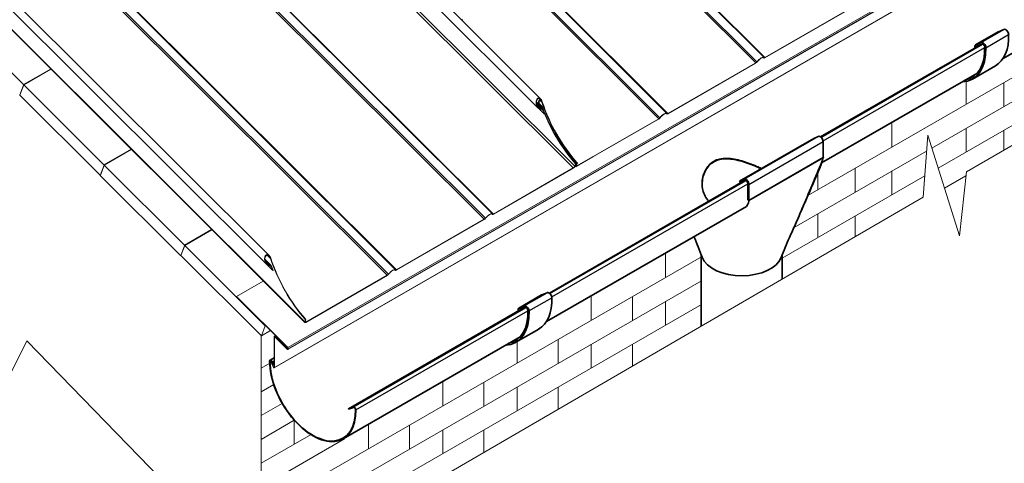
# Model space of a CAD drawing. Units: millimetres. Extents: x 29238 to 35538, y 34638 to 39093.
# Drawn here: x 29932 to 31151, y 35262 to 35811 of the extents above; entities that cross this region are included whole.
import ezdxf

# ---------------------------------------------------------------- set-up
doc = ezdxf.new("R2010")
doc.units = ezdxf.units.MM
doc.layers.add('Visible', color=7, linetype='Continuous', lineweight=35, true_color=0x22346e)
doc.layers.add('Visible Narrow', color=7, linetype='Continuous', lineweight=25, true_color=0x22346e)
doc.layers.add('ВИД', color=253, linetype='Continuous', lineweight=15)

msp = doc.modelspace()

# ---------------------------------------------------------------- linework, layer by layer
at = {"layer": 'Visible', "extrusion": (-0.707107, -0.407196, 0.578093)}
for p, q in [((31611.9, 36029.8), (31149.6, 35763.6)), ((31143.7, 35796.6), (31150.5, 35799.4)), ((31115.3, 35780.2), (31143.5, 35796.5)), ((31122.2, 35780.9), (30923.3, 35666.4)), ((31114.6, 35778.9), (31114.6, 35776.8)), ((31114.8, 35776.7), (31114.6, 35776.8)), ((31122.2, 35783.1), (31115.4, 35780.3)), ((31116, 35778), (31116, 35777.4)), ((31123.1, 35781.3), (31116.3, 35778.5)), ((31111.7, 35738), (31139.9, 35754.3)), ((31117, 35744.8), (30924.6, 35634.1)), ((30822.9, 35611.7), (30914.9, 35664.6)), ((30914.9, 35664.6), (30920.6, 35667)), ((30926.5, 35660.6), (30926.5, 35640.8)), ((30834.5, 35587.8), (30926.8, 35641)), ((30926.5, 35640.8), (30834.6, 35587.8)), ((30927.1, 35641.1), (30926.5, 35640.8)), ((30830.2, 35612.8), (30587.5, 35473)), ((30828.7, 35614.1), (30822.9, 35611.7)), ((30822.9, 35611.7), (30823.7, 35610.3)), ((30823.7, 35610.3), (30829.4, 35612.7)), ((30833.5, 35608.2), (30833.5, 35588.5)), ((30834.6, 35587.8), (30834.6, 35607.6)), ((30831.5, 35580.4), (30583.9, 35437.8)), ((30833.5, 35588.5), (30833.8, 35588.3)), ((30834.6, 35587.8), (30834.2, 35587.6)), ((30775.7, 35520.3), (30775.7, 35432.3)), ((30875.7, 35520.2), (30875.7, 35490.4)), ((30549.6, 35454.5), (30577.9, 35470.8)), ((30578, 35470.8), (30584.8, 35473.6)), ((30556.5, 35457.3), (30549.7, 35454.5)), ((30556.5, 35455.2), (30338.7, 35329.8)), ((30548.9, 35453.1), (30548.9, 35451)), ((30549.1, 35450.9), (30548.9, 35451)), ((30550.4, 35452.3), (30550.4, 35451.7)), ((30557.4, 35455.6), (30550.6, 35452.8)), ((30546, 35412.2), (30574.3, 35428.5)), ((30551.3, 35419.1), (30332.2, 35292.9)), ((30246.7, 35392.9), (30241.7, 35390)), ((30246, 35384.4), (30244.3, 35388)), ((30246.3, 35384.5), (30244.6, 35388.1)), ((30246, 35384.4), (30246.3, 35384.5)), ((30246.3, 35384.5), (30246.7, 35384.8)), ((30344.7, 35332.1), (30338.7, 35329.8)), ((30338.9, 35329.3), (30338.7, 35329.8)), ((30345, 35331.6), (30338.9, 35329.3))]:
    msp.add_line(p, q, dxfattribs=at)
at = {"layer": 'Visible', "extrusion": (-7.9205e-28, -1e-16, -1)}
msp.add_ellipse((30477, 35813), major_axis=(-4, 0), ratio=0.575862, start_param=3.926991, end_param=4.264225, dxfattribs=at)
at = {"layer": 'Visible', "extrusion": (2.2529e-16, 1.29736e-16, -1)}
for centre, major_axis, start_param, end_param in [((31152.8, 35795), (-2.5, 4.33), 0.076227, 2.314439), ((31145, 35793.9), (-1.5, 2.6), 0, 0.076227), ((31116.8, 35777.6), (-1.5, 2.6), -0.787332, 0.076227), ((31124.5, 35778.7), (-2.5, 4.33), 0.076227, 2.314439), ((30579.4, 35468.2), (-1.5, 2.6), 0, 0.076227), ((30587.1, 35469.2), (-2.5, 4.33), 0.076227, 2.314439), ((30558.8, 35452.9), (-2.5, 4.33), 0.076227, 2.314439), ((30551.1, 35451.9), (-1.5, 2.6), -0.787332, 0.076227)]:
    msp.add_ellipse(centre, major_axis=major_axis, ratio=0.578093, start_param=start_param, end_param=end_param, dxfattribs=at)
at = {"layer": 'Visible', "extrusion": (1.02591e-16, -2.045e-16, -1)}
for centre, end_param in [((31100.6, 35822.6), 3.141593), ((31072.3, 35806.3), 3.430005), ((30534.9, 35496.8), 3.141593), ((30506.7, 35480.5), 3.430005)]:
    msp.add_ellipse(centre, major_axis=(-39.3, 68.3), ratio=0.578093, start_param=2.314439, end_param=end_param, dxfattribs=at)
at = {"layer": 'Visible', "extrusion": (1.05347e-16, 9.07145e-17, -1)}
for centre in [(31072.3, 35806.3), (30506.7, 35480.5)]:
    msp.add_ellipse(centre, major_axis=(-38.3, 66.6), ratio=0.578093, start_param=2.314439, end_param=3.32261, dxfattribs=at)
at = {"layer": 'Visible', "extrusion": (3.18514e-17, 1.8342e-17, -1)}
for centre in [(31116.8, 35777.6), (30551.1, 35451.9)]:
    msp.add_ellipse(centre, major_axis=(-0.499, 0.867), ratio=0.578093, start_param=-0.787332, end_param=0.076227, dxfattribs=at)
at = {"layer": 'Visible', "extrusion": (1.50193e-16, 8.64906e-17, -1)}
for centre in [(31124.5, 35778.7), (30558.8, 35452.9)]:
    msp.add_ellipse(centre, major_axis=(-1.5, 2.6), ratio=0.578093, start_param=0.076227, end_param=2.314439, dxfattribs=at)
at = {"layer": 'Visible', "extrusion": (1.93439e-16, 1.11394e-16, -1)}
msp.add_ellipse((30922.9, 35662.6), major_axis=(-2.5, 4.33), ratio=0.578093, start_param=0.07306, end_param=2.354261, dxfattribs=at)
at = {"layer": 'Visible'}
for centre, major_axis, ratio, start_param, end_param in [((30831, 35609.7), (-2.5, 4.33), 0.578093, 3.928925, 6.210125), ((30825.7, 35523.3), (-50, 0), 0.575862, 0.205102, 1.587188), ((30825.7, 35523.3), (50, 0), 0.575862, -1.554404, -0.214762), ((30243, 35387.6), (-1.37, 2.38), 0.578093, 4.586436, 7.077205), ((30294.5, 35358.4), (-37.7, 65.5), 0.578093, 0.794019, 3.944766), ((30243, 35387.6), (-1.1, 1.91), 0.578093, 4.586436, 7.077205), ((30294.5, 35358.4), (-37.4, 65), 0.578093, 0.794019, 3.944766), ((30346, 35329.7), (-1.37, 2.38), 0.578093, 3.944766, 6.195638), ((30346, 35329.7), (-1.1, 1.91), 0.578093, 3.944766, 6.195638)]:
    msp.add_ellipse(centre, major_axis=major_axis, ratio=ratio, start_param=start_param, end_param=end_param, dxfattribs=at)
at = {"layer": 'Visible', "extrusion": (7.50967e-17, 4.32453e-17, -1)}
msp.add_ellipse((30831, 35609.7), major_axis=(-1.74, 3.02), ratio=0.578093, start_param=0.07306, end_param=2.354261, dxfattribs=at)
at = {"layer": 'Visible'}
for points in [[(30926.1, 35639.2), (30926.2, 35639.7), (30926.3, 35640.2), (30926.5, 35640.8)], [(30926.5, 35640.8), (30926.6, 35640.8), (30926.7, 35640.9), (30926.8, 35641)], [(30926.8, 35641), (30926.9, 35641), (30927, 35641.1), (30927.1, 35641.1)], [(30927.1, 35641.1), (30927, 35641.1), (30926.9, 35641), (30926.8, 35641)], [(30921.4, 35625.2), (30923.3, 35629.5), (30924.8, 35634.4), (30926.1, 35639.2)], [(30834.6, 35587.8), (30834.5, 35587.7), (30834.1, 35582.5), (30831.5, 35580.4)], [(30833.8, 35588), (30833.8, 35588.1), (30833.8, 35588.2), (30833.8, 35588.3)], [(30834.2, 35587.6), (30834.3, 35587.7), (30834.4, 35587.7), (30834.5, 35587.8)], [(30834.5, 35587.8), (30834.4, 35587.7), (30834.3, 35587.7), (30834.2, 35587.6)], [(30834.5, 35587.8), (30834.5, 35587.8), (30834.5, 35587.8), (30834.6, 35587.8)], [(30776.8, 35517.4), (30773.7, 35525.9), (30770.3, 35534.5), (30766.6, 35543)], [(30884.8, 35541.7), (30881, 35533.5), (30877.7, 35525.3), (30874.6, 35517.2)]]:
    msp.add_open_spline(points, degree=3, dxfattribs=at)
for points, knots in [([(30785, 35586.8), (30785, 35586.8), (30785, 35586.8), (30783.2, 35588.6), (30781.6, 35590.8), (30779.1, 35595.5), (30778.2, 35598), (30777, 35603.2), (30776.7, 35605.9), (30776.7, 35611), (30777, 35613.8), (30778.2, 35619.2), (30779.1, 35621.8), (30781.6, 35626.8), (30783.1, 35629.1), (30786.7, 35633.1), (30788.8, 35634.8), (30791.1, 35636.1)], [23.998941, 23.998941, 23.998941, 23.998941, 24.000526, 24.000526, 24.950775, 24.950775, 25.901024, 25.901024, 26.851273, 26.851273, 27.813509, 27.813509, 28.775745, 28.775745, 29.737981, 29.737981, 30.700217, 30.700217, 30.700217, 30.700217]), ([(30791.1, 35635.5), (30788.8, 35634.2), (30786.7, 35632.5), (30783.1, 35628.5), (30781.6, 35626.2), (30779.1, 35621.3), (30778.2, 35618.6), (30777, 35613.4), (30776.8, 35610.7), (30776.7, 35608.2)], [0, 0, 0, 0, 0.961422, 0.961422, 1.922844, 1.922844, 2.884266, 2.884266, 3.809513, 3.809513, 3.809513, 3.809513]), ([(30791.1, 35636.1), (30793.4, 35637.4), (30795.9, 35638.4), (30801.3, 35639.6), (30804.3, 35639.9), (30810.3, 35639.8), (30813.4, 35639.4), (30819.6, 35638.3), (30822.8, 35637.6), (30828.8, 35635.8), (30831.9, 35634.8), (30838.1, 35632.5), (30841.2, 35631.2), (30846.2, 35629), (30848.2, 35628.2), (30850, 35627.3)], [0, 0, 0, 0, 0.962236, 0.962236, 1.924472, 1.924472, 2.886708, 2.886708, 3.848944, 3.848944, 4.799193, 4.799193, 5.749442, 5.749442, 6.373979, 6.373979, 6.373979, 6.373979]), ([(30849.6, 35627), (30847.9, 35627.8), (30846.1, 35628.7), (30841.2, 35630.8), (30838.1, 35632), (30831.9, 35634.3), (30828.8, 35635.3), (30822.8, 35637), (30819.6, 35637.8), (30813.4, 35638.9), (30810.3, 35639.2), (30804.3, 35639.3), (30801.3, 35639), (30795.9, 35637.8), (30793.4, 35636.8), (30791.1, 35635.5)], [24.356907, 24.356907, 24.356907, 24.356907, 24.932486, 24.932486, 25.882293, 25.882293, 26.8321, 26.8321, 27.793522, 27.793522, 28.754944, 28.754944, 29.716366, 29.716366, 30.677788, 30.677788, 30.677788, 30.677788]), ([(30884.8, 35541.7), (30887.3, 35547.3), (30889.8, 35552.8), (30894.7, 35564), (30897.2, 35569.6), (30902, 35580.7), (30904.5, 35586.3), (30909.3, 35597.4), (30911.7, 35603), (30916.6, 35614.1), (30919, 35619.7), (30921.4, 35625.2)], [-13.19029, -13.19029, -13.19029, -13.19029, -11.012507, -11.012507, -8.834723, -8.834723, -6.65694, -6.65694, -4.479157, -4.479157, -2.301373, -2.301373, -2.301373, -2.301373])]:
    msp.add_open_spline(points, degree=3, knots=knots, dxfattribs=at)
at = {"layer": 'Visible Narrow', "extrusion": (-0.707107, -0.407196, 0.578093)}
for p, q in [((31122.2, 35783.1), (31150.5, 35799.4)), ((31115.4, 35780.3), (31143.7, 35796.6)), ((31128, 35776.8), (31156.3, 35793.1)), ((30924.1, 35665.8), (31124.5, 35781.1)), ((30926.4, 35661.7), (31126.6, 35777)), ((31116, 35778), (31118.3, 35779.4)), ((30828.7, 35614.1), (30920.6, 35667)), ((30834.6, 35607.6), (30926.5, 35660.6)), ((30588.3, 35472.4), (30831.3, 35612.3)), ((30590.5, 35468.3), (30833.5, 35608.2)), ((30549.7, 35454.5), (30578, 35470.8)), ((30556.5, 35457.3), (30584.8, 35473.6)), ((30562.3, 35451), (30590.6, 35467.3)), ((30344.7, 35332.1), (30558.8, 35455.4)), ((30347.9, 35328.6), (30560.9, 35451.3)), ((30550.4, 35452.3), (30552.7, 35453.6)), ((30241.5, 35388.5), (30241.1, 35388.7)), ((30243.1, 35389.4), (30241.5, 35388.5)), ((30244.3, 35388), (30244.6, 35388.1)), ((30244.6, 35388.1), (30246.7, 35389.4)), ((30345, 35331.6), (30344.7, 35332.1)), ((30347.5, 35328.8), (30347.9, 35328.6))]:
    msp.add_line(p, q, dxfattribs=at)
at = {"layer": 'Visible Narrow'}
for points in [[(30926.8, 35641), (30926.8, 35641), (30926.8, 35641), (30926.8, 35641)], [(30828.5, 35612.4), (30828.5, 35612.2), (30828.5, 35612), (30828.5, 35611.8)], [(30834.5, 35587.8), (30834.5, 35587.8), (30834.5, 35587.8), (30834.5, 35587.8)]]:
    msp.add_open_spline(points, degree=3, dxfattribs=at)
msp.add_open_spline([(30926.1, 35639.2), (30922.1, 35629.7), (30918.1, 35620.1), (30909.9, 35600.5), (30905.7, 35590.5), (30901.5, 35580.5), (30897.4, 35570.7), (30893.2, 35560.9), (30887.6, 35548), (30886.2, 35544.9), (30884.8, 35541.7)], degree=3, knots=[0.221469, 0.221469, 0.221469, 0.221469, 3.98238, 3.98238, 7.964759, 7.964759, 7.964759, 11.888828, 11.888828, 13.19029, 13.19029, 13.19029, 13.19029], dxfattribs=at)
at = {"layer": 'ВИД', "extrusion": (-0.707107, -0.407196, 0.578093)}
for p, q in [((29842.4, 36226.6), (30506.9, 35564.4)), ((29843.8, 36227.9), (30508.3, 35565.7)), ((30517.2, 35571.1), (29852.7, 36233.3)), ((29853.8, 36233.2), (30518.3, 35570.9)), ((29722.3, 36157.4), (30386.7, 35495.2)), ((29723.7, 36158.7), (30388.2, 35496.5)), ((30397, 35501.9), (29732.6, 36164.2)), ((29733.7, 36164), (30398.2, 35501.8)), ((30237.6, 35508.5), (29623.6, 36120.5)), ((30240.5, 35519.7), (29630.6, 36127.5)), ((30499.7, 36118.3), (30854.5, 35764.6)), ((30853.4, 35764.7), (30499.7, 36117.3)), ((29620.2, 36099.6), (30284.6, 35437.4)), ((30284.6, 35436.6), (29620.2, 36098.9)), ((30150.1, 36093.5), (30617.2, 35627.9)), ((30499.7, 36103), (30844.5, 35759.3)), ((30499.7, 36100.3), (30843.1, 35758)), ((31710, 36055.8), (30907.8, 35593.8)), ((31710, 36026.3), (31061.1, 35652.6)), ((31710, 35996.9), (31069, 35627.8)), ((30499.7, 35929.3), (30734.4, 35695.4)), ((30733.2, 35695.5), (30499.7, 35928.3)), ((30499.7, 35914.1), (30724.4, 35690.1)), ((30499.7, 35911.4), (30723, 35688.8)), ((30573.8, 35702.1), (30400.9, 35874.5)), ((31080.9, 35860.8), (30246.9, 35380.6)), ((30247.1, 35381.1), (31080.6, 35861.1)), ((30263.7, 35405.6), (31071.1, 35870.5)), ((31072.5, 35869.1), (30263.8, 35403.5)), ((30264, 35403.7), (31072.4, 35869.2)), ((31072.2, 35869.5), (30264.2, 35404.2)), ((30389.9, 35858.4), (30619.1, 35630)), ((29836.9, 35830.1), (29936.3, 35731.1)), ((30576.7, 35713.3), (30459.2, 35830.5)), ((30953.3, 35821.2), (30854.4, 35764.2)), ((30953.5, 35821.5), (30854.5, 35764.6)), ((30853.2, 35764), (30852.7, 35764.5)), ((30852.8, 35764.5), (30853.2, 35764.1)), ((30853.6, 35764.5), (30853.2, 35764.1)), ((30854.5, 35764.6), (30854.4, 35764.2)), ((29936.3, 35731.1), (29969.8, 35750.4)), ((29936.6, 35730.7), (29970.2, 35750)), ((30843, 35757.6), (30734.3, 35695)), ((30843.1, 35758), (30734.4, 35695.4)), ((30843.1, 35758), (30843, 35757.6)), ((30844.5, 35759.3), (30844.8, 35759.3)), ((29931.8, 35718.1), (29936.6, 35730.7)), ((29936.5, 35730.4), (29931.9, 35718.5)), ((29936.6, 35730.7), (30036, 35631.7)), ((29931.9, 35718.4), (29931.8, 35718.4)), ((30031.1, 35619.1), (29931.8, 35718.1)), ((30577.3, 35711.5), (30575.2, 35713.6)), ((30575.7, 35705.5), (30571.6, 35709.6)), ((30578.9, 35701.1), (30571.6, 35708.4)), ((30571.8, 35707), (30577.1, 35701.7)), ((30574.8, 35701.3), (30581.3, 35694.8)), ((30577.9, 35704.9), (30574.9, 35707.9)), ((30575.1, 35707.2), (30576.8, 35705.6)), ((30576, 35711.4), (30578, 35709.4)), ((30576.5, 35704.9), (30578.6, 35702.8)), ((30577.6, 35701), (30579.7, 35698.9)), ((30581.7, 35695), (30581.3, 35694.8)), ((30723, 35688.8), (30622.2, 35630.8)), ((30723, 35688.8), (30722.8, 35688.5)), ((30724.4, 35690.1), (30724.7, 35690.1)), ((30732.6, 35695.3), (30733, 35694.9)), ((30733.1, 35694.8), (30732.6, 35695.3)), ((30733.4, 35695.3), (30733, 35694.9)), ((30734.4, 35695.4), (30734.3, 35695)), ((30722.8, 35688.5), (30622.1, 35630.4)), ((30036, 35631.7), (30069.5, 35651)), ((30036.3, 35631.4), (30069.8, 35650.7)), ((30641.5, 35641.6), (30620.7, 35629.6)), ((30641.6, 35642), (30620.8, 35630)), ((30641.6, 35642), (30641.5, 35641.6)), ((31054.6, 35648.9), (30890.6, 35554.4)), ((30031.4, 35618.8), (30036.3, 35631.4)), ((30036.2, 35631.1), (30031.6, 35619.1)), ((30036.3, 35631.4), (30135.6, 35532.4)), ((30617.2, 35627.9), (30518.3, 35570.9)), ((30617.2, 35627.9), (30617.1, 35627.6)), ((30620.1, 35632.6), (30619.1, 35630)), ((30619.1, 35630), (30619.5, 35630.2)), ((30620.5, 35632.8), (30619.5, 35630.2)), ((30620.2, 35629.5), (30619.5, 35630.2)), ((30619.6, 35630.4), (30620.2, 35629.9)), ((30620.5, 35632.8), (30620.1, 35632.6)), ((30620.2, 35629.9), (30621.5, 35633.4)), ((30620.6, 35630.1), (30620.2, 35629.9)), ((30620.6, 35630.1), (30621.9, 35633.6)), ((30620.8, 35630), (30620.6, 35630.2)), ((30620.9, 35630.2), (30620.7, 35630.4)), ((30620.8, 35630), (30620.7, 35629.6)), ((30620.9, 35631), (30621.9, 35633.6)), ((30621.3, 35631.2), (30620.9, 35631)), ((30621.3, 35631.2), (30622.3, 35633.8)), ((30621.4, 35631.6), (30622.2, 35630.8)), ((30621.9, 35633.6), (30621.5, 35633.4)), ((30622.3, 35633.8), (30621.9, 35633.6)), ((30622.2, 35630.8), (30622.1, 35630.4)), ((30130.8, 35519.8), (30031.4, 35618.8)), ((30031.5, 35619), (30031.5, 35619)), ((30617.1, 35627.6), (30518.2, 35570.6)), ((31052.4, 35618.2), (30875.8, 35516.5)), ((31103.4, 35618.2), (31076.9, 35602.9)), ((30517, 35570.4), (30516.5, 35570.9)), ((30516.6, 35570.8), (30516.9, 35570.5)), ((30517.3, 35570.8), (30516.9, 35570.5)), ((30518.3, 35570.9), (30518.2, 35570.6)), ((30506.7, 35564), (30398, 35501.4)), ((30506.9, 35564.4), (30398.2, 35501.8)), ((30506.9, 35564.4), (30506.7, 35564)), ((30508.3, 35565.7), (30508.6, 35565.7)), ((30135.6, 35532.4), (30169.2, 35551.7)), ((30136, 35532), (30169.5, 35551.4)), ((30131.1, 35519.5), (30136, 35532)), ((30135.8, 35531.7), (30131.2, 35519.8)), ((30136, 35532), (30235.3, 35433)), ((30230.5, 35420.5), (30131.1, 35519.5)), ((30131.2, 35519.7), (30131.2, 35519.7)), ((30238, 35520.1), (30242.1, 35516)), ((30775.8, 35517.8), (30230.5, 35203.8)), ((30242.6, 35507.5), (30235.4, 35514.8)), ((30235.6, 35513.4), (30240.8, 35508.1)), ((30238.6, 35507.7), (30245.1, 35501.2)), ((30241.4, 35507.4), (30243.5, 35505.3)), ((30245.5, 35501.4), (30245.1, 35501.2)), ((30386.6, 35494.8), (30285.8, 35436.8)), ((30386.7, 35495.2), (30286, 35437.1)), ((30386.7, 35495.2), (30386.6, 35494.8)), ((30388.2, 35496.5), (30388.4, 35496.5)), ((30396.4, 35501.7), (30396.8, 35501.3)), ((30396.8, 35501.2), (30396.4, 35501.7)), ((30397.2, 35501.7), (30396.8, 35501.3)), ((30398.2, 35501.8), (30398, 35501.4)), ((30233.1, 35488), (30200.1, 35469)), ((30775.8, 35488.3), (30230.5, 35174.3)), ((30200.1, 35469), (30200, 35468.7)), ((30263.6, 35405.3), (30200, 35468.7)), ((30263.7, 35405.6), (30200.1, 35469)), ((30775.8, 35458.9), (30230.5, 35144.9)), ((30235.3, 35433), (30235.6, 35433.2)), ((30236.1, 35432.7), (30235.5, 35432.4)), ((30284.6, 35437.4), (30285.6, 35440)), ((30285, 35437.6), (30284.6, 35437.4)), ((30285, 35437.6), (30286, 35440.2)), ((30285.2, 35437.9), (30286, 35437.1)), ((30286, 35440.2), (30285.6, 35440)), ((30286, 35437.1), (30285.8, 35436.8)), ((30242, 35426.8), (30230.8, 35420.3)), ((30235.5, 35432.4), (30230.9, 35420.4)), ((30230.9, 35420.4), (30242, 35426.8)), ((30246.7, 35381.3), (30246.7, 35419.1)), ((30247.1, 35418.9), (30246.7, 35419.1)), ((30248.4, 35420.4), (30247, 35419.6)), ((30247.5, 35419.1), (30247.1, 35418.9)), ((30247.1, 35381.1), (30247.1, 35418.9)), ((30247.6, 35419), (30247.8, 35419.4)), ((30247.6, 35419), (30263, 35403.7)), ((30247.8, 35419.4), (30248.8, 35420)), ((30247.8, 35419.4), (30263.1, 35404.1)), ((30263, 35403.7), (30263.1, 35404.1)), ((30263.1, 35404.1), (30263.8, 35404.4)), ((30263.7, 35405.6), (30263.6, 35405.3)), ((30263.6, 35404), (30263.8, 35404.5)), ((30264, 35403.7), (30263.6, 35404)), ((30264.2, 35404.2), (30263.8, 35404.5)), ((30264, 35403.7), (30264.2, 35404.2)), ((30241.2, 35386.5), (30230.5, 35380.3)), ((30242.5, 35387.5), (30244.1, 35388.4)), ((30242.5, 35387.5), (30242.8, 35387.6)), ((30242.5, 35387.5), (30245.8, 35381.3)), ((30244.1, 35388.4), (30242.8, 35387.6)), ((30242.8, 35387.6), (30246.1, 35381.4)), ((30245.8, 35381.3), (30246.1, 35381.4)), ((30246.1, 35381.4), (30246.7, 35381.8)), ((30247.1, 35381.1), (30246.7, 35381.3)), ((30246.2, 35359.9), (30230.5, 35350.9)), ((30256.7, 35336.5), (30230.5, 35321.5)), ((30271.6, 35315.7), (30230.5, 35292)), ((30292.4, 35298.3), (30230.5, 35262.6)), ((30333.8, 35292.7), (30230.5, 35233.2))]:
    msp.add_line(p, q, dxfattribs=at)
at = {"layer": 'ВИД', "ltscale": 20}
for p, q in [((31103.8, 35736.1), (31103.8, 35706.7)), ((31150.4, 35733.5), (31150.4, 35704)), ((31011.8, 35683.1), (31011.8, 35653.7)), ((31103.8, 35677.2), (31103.8, 35647.8)), ((31150.4, 35674.6), (31150.4, 35650)), ((30919.9, 35621.4), (30919.9, 35600.7)), ((30966.4, 35627.5), (30966.4, 35598.1)), ((31011.8, 35624.3), (31011.8, 35594.9)), ((30919.9, 35571.3), (30919.9, 35541.9)), ((30966.4, 35568.7), (30966.4, 35543.1)), ((30731.5, 35521.7), (30731.5, 35492.3)), ((30639.5, 35468.7), (30639.5, 35439.3)), ((30690.4, 35468.6), (30690.4, 35439.2)), ((30731.5, 35462.9), (30731.5, 35433.4)), ((30230.5, 35420.4), (30230.5, 35115.5)), ((30547.6, 35415.8), (30547.6, 35386.3)), ((30598.4, 35415.6), (30598.4, 35386.2)), ((30639.5, 35409.9), (30639.5, 35380.5)), ((30690.4, 35409.8), (30690.4, 35382.7)), ((30455.6, 35362.8), (30455.6, 35333.4)), ((30506.5, 35362.7), (30506.5, 35333.2)), ((30547.6, 35356.9), (30547.6, 35327.5)), ((30598.4, 35356.8), (30598.4, 35329.3)), ((30271.6, 35315.7), (30271.6, 35286.3)), ((30363.6, 35309.8), (30363.6, 35280.4)), ((30414.5, 35309.7), (30414.5, 35280.3)), ((30455.6, 35303.9), (30455.6, 35274.5)), ((30506.5, 35303.8), (30506.5, 35275.8))]:
    msp.add_line(p, q, dxfattribs=at)
at = {"layer": 'ВИД'}
for points in [[(30153.3, 35070.6), (31050.5, 35592), (31056, 35668.7), (31095.6, 35544), (31104, 35623), (32461.5, 36408.1)], [(30301.8, 35042.2), (29940.3, 35414.1), (29920.3, 35373), (29921.3, 35488.3), (29903.3, 35451.1), (29661.4, 35684.5)]]:
    msp.add_lwpolyline(points, dxfattribs=at)
for centre, major_axis, ratio, start_param, end_param in [((30848.1, 35759.4), (5.29, 5.31), 0.346274, -0.109667, 1.923402), ((30848.1, 35759.4), (4.91, 4.92), 0.346274, -0.109667, 1.923402), ((29936.2, 35730.7), (-0.25, 0.433), 0.578093, 3.579859, 5.150655), ((29931.6, 35718.8), (-0.25, 0.433), 0.578093, 2.009062, 3.579859), ((30663.1, 35707.2), (-66.1, 114.8), 0.578093, 1.229836, 1.903318), ((30663.4, 35707.4), (-66.1, 114.8), 0.578093, 1.229836, 1.903318), ((30661.7, 35706.4), (-66.1, 114.8), 0.578093, 1.277609, 1.903318), ((30661.4, 35706.2), (-66.1, 114.8), 0.578093, 1.308009, 1.342272), ((30728, 35690.2), (5.29, 5.31), 0.346274, -0.109667, 1.923402), ((30728, 35690.2), (4.91, 4.92), 0.346274, -0.109667, 1.923402), ((30035.8, 35631.4), (-0.25, 0.433), 0.578093, 3.579859, 5.150655), ((30620.9, 35630.3), (0.777, 0.779), 0.346274, 2.477663, 4.04846), ((30620.9, 35630.3), (0.388, 0.39), 0.346274, 2.477663, 4.04846), ((30031.2, 35619.4), (-0.25, 0.433), 0.578093, 2.009062, 3.579859), ((30511.9, 35565.8), (5.29, 5.31), 0.346274, -0.109667, 1.923402), ((30511.9, 35565.8), (4.91, 4.92), 0.346274, -0.109667, 1.923402), ((30135.5, 35532.1), (-0.25, 0.433), 0.578093, 3.579859, 5.150655), ((30130.9, 35520.1), (-0.25, 0.433), 0.578093, 2.009062, 3.579859), ((30327.2, 35513.8), (-66.1, 114.8), 0.578093, 1.229836, 1.903318), ((30325.1, 35512.6), (-66.1, 114.8), 0.578093, 1.308009, 1.342272), ((30391.7, 35496.6), (5.29, 5.31), 0.346274, -0.109667, 1.923402), ((30391.7, 35496.6), (4.91, 4.92), 0.346274, -0.109667, 1.923402), ((30235.2, 35432.7), (-0.25, 0.433), 0.578093, 3.579859, 5.150655), ((30230.6, 35420.8), (-0.25, 0.433), 0.578093, 2.009062, 3.579859), ((30263.3, 35404.4), (-0.549, 0.953), 0.578093, 2.009062, 3.579859), ((30263.3, 35404.4), (-0.274, 0.477), 0.578093, 2.009062, 3.579859), ((30263.5, 35404.9), (-0.274, 0.477), 0.578093, 3.579859, 5.150655), ((30263.5, 35404.9), (-0.549, 0.953), 0.578093, 3.579859, 5.150655), ((30246.3, 35381.5), (-0.549, 0.953), 0.578093, 1.499708, 3.928925), ((30246.3, 35381.5), (-0.274, 0.477), 0.578093, 1.499708, 3.928925)]:
    msp.add_ellipse(centre, major_axis=major_axis, ratio=ratio, start_param=start_param, end_param=end_param, dxfattribs=at)
at = {"layer": 'ВИД', "extrusion": (1.50332e-16, -1.49833e-16, -1)}
for centre, major_axis, start_param, end_param in [((30855, 35765.8), (1.8, 1.81), 2.234726, 3.25126), ((30843.6, 35759.2), (1.8, 1.81), 1.218191, 2.234726), ((30734.9, 35696.6), (1.41, 1.42), 2.234726, 3.25126), ((30622.7, 35632), (1.41, 1.42), 2.234726, 3.805522), ((30518.8, 35572.2), (1.8, 1.81), 2.234726, 3.25126), ((30507.4, 35565.6), (1.8, 1.81), 1.218191, 2.234726), ((30398.6, 35503), (1.41, 1.42), 2.234726, 3.25126), ((30286.4, 35438.4), (1.41, 1.42), 2.234726, 3.805522)]:
    msp.add_ellipse(centre, major_axis=major_axis, ratio=0.346274, start_param=start_param, end_param=end_param, dxfattribs=at)
at = {"layer": 'ВИД', "extrusion": (1.00333e-16, -9.99994e-17, -1)}
for centre, major_axis, start_param, end_param in [((30855, 35765.8), (1.41, 1.42), 2.234726, 3.25126), ((30723.5, 35690.1), (1.41, 1.42), 1.218191, 2.234726), ((30617.7, 35629.2), (1.8, 1.81), 0.663929, 2.234726), ((30617.7, 35629.2), (1.41, 1.42), 0.663929, 2.234726), ((30518.8, 35572.2), (1.41, 1.42), 2.234726, 3.25126), ((30387.2, 35496.4), (1.41, 1.42), 1.218191, 2.234726)]:
    msp.add_ellipse(centre, major_axis=major_axis, ratio=0.346274, start_param=start_param, end_param=end_param, dxfattribs=at)
at = {"layer": 'ВИД', "extrusion": (3.00665e-16, -2.99666e-16, -1)}
for centre in [(30843.6, 35759.2), (30507.4, 35565.6)]:
    msp.add_ellipse(centre, major_axis=(1.41, 1.42), ratio=0.346274, start_param=1.218191, end_param=2.234726, dxfattribs=at)
at = {"layer": 'ВИД', "extrusion": (9.01618e-17, 1.70843e-17, -1)}
for centre, start_param, end_param in [((30662.7, 35707), 4.379868, 5.05335), ((30663, 35707.2), 4.379868, 5.05335), ((30661, 35706), -1.342272, -1.308009), ((30326.8, 35513.6), 4.379868, 5.05335), ((30324.7, 35512.4), -1.342272, -1.308009)]:
    msp.add_ellipse(centre, major_axis=(-66.1, 114.8), ratio=0.578093, start_param=start_param, end_param=end_param, dxfattribs=at)
at = {"layer": 'ВИД', "extrusion": (1.87856e-16, 2.10881e-17, -1)}
msp.add_ellipse((30661.3, 35706.2), major_axis=(-66.1, 114.8), ratio=0.578093, start_param=4.379868, end_param=5.005576, dxfattribs=at)
at = {"layer": 'ВИД', "extrusion": (-9.99994e-17, 9.96674e-17, -1)}
for centre in [(30723.5, 35690.1), (30387.2, 35496.4)]:
    msp.add_ellipse(centre, major_axis=(1.8, 1.81), ratio=0.346274, start_param=1.218191, end_param=2.234726, dxfattribs=at)
at = {"layer": 'ВИД', "extrusion": (-4.98331e-17, 4.96676e-17, -1)}
for centre in [(30734.9, 35696.6), (30398.6, 35503)]:
    msp.add_ellipse(centre, major_axis=(1.8, 1.81), ratio=0.346274, start_param=2.234726, end_param=3.25126, dxfattribs=at)
at = {"layer": 'ВИД', "extrusion": (1.66599e-19, -1.66045e-19, -1)}
for centre in [(30622.7, 35632), (30286.4, 35438.4)]:
    msp.add_ellipse(centre, major_axis=(1.8, 1.81), ratio=0.346274, start_param=2.234726, end_param=3.805522, dxfattribs=at)
at = {"layer": 'ВИД', "extrusion": (7.50967e-17, 4.32453e-17, -1)}
msp.add_ellipse((30247.5, 35418.7), major_axis=(-0.549, 0.953), ratio=0.578093, start_param=-0.787332, end_param=1.13253, dxfattribs=at)
at = {"layer": 'ВИД', "extrusion": (1.50193e-16, 8.64906e-17, -1)}
msp.add_ellipse((30247.5, 35418.7), major_axis=(-0.274, 0.477), ratio=0.578093, start_param=-0.787332, end_param=1.13253, dxfattribs=at)
at = {"layer": 'ВИД'}
for points, knots in [([(30577.3, 35701), (30577.2, 35700.9), (30577, 35700.8), (30576.6, 35700.8), (30576.4, 35700.8), (30575.6, 35700.9), (30575.1, 35701.1), (30574, 35701.8), (30573.4, 35702.5), (30572.4, 35704), (30572, 35704.9), (30571.4, 35706.5), (30571.2, 35707.4), (30571.1, 35709.1), (30571.1, 35710), (30571.4, 35711.5), (30571.6, 35712.2), (30572.1, 35713.1), (30572.3, 35713.3), (30572.8, 35713.8), (30573, 35714), (30573.7, 35714.3), (30574.2, 35714.5), (30575.1, 35714.4), (30575.6, 35714.2), (30576.6, 35713.5), (30577.2, 35712.9), (30578.1, 35711.5), (30578.5, 35710.6), (30578.8, 35709.8)], [0.034184, 0.034184, 0.034184, 0.034184, 0.0937, 0.0937, 0.187399, 0.187399, 0.374799, 0.374799, 0.65511, 0.65511, 0.935421, 0.935421, 1.184712, 1.184712, 1.434003, 1.434003, 1.63846, 1.63846, 1.740688, 1.740688, 1.842916, 1.842916, 2.028183, 2.028183, 2.213449, 2.213449, 2.481677, 2.481677, 2.749905, 2.749905, 2.749905, 2.749905]), ([(30578.4, 35709.6), (30578.1, 35710.3), (30577.8, 35711.1), (30577, 35712.3), (30576.5, 35712.9), (30575.6, 35713.5), (30575.1, 35713.7), (30574.3, 35713.7), (30573.8, 35713.6), (30573.1, 35713.2), (30572.7, 35712.8), (30572.1, 35711.9), (30571.9, 35711.4), (30571.6, 35710.1), (30571.5, 35709.2), (30571.7, 35707.5), (30571.8, 35706.7), (30572.3, 35705.2), (30572.7, 35704.4), (30573.6, 35703.1), (30574.1, 35702.5), (30575.1, 35701.9), (30575.5, 35701.7), (30576.2, 35701.6), (30576.4, 35701.6), (30576.8, 35701.6), (30576.9, 35701.7), (30577.1, 35701.7)], [0.830913, 0.830913, 0.830913, 0.830913, 1.070167, 1.070167, 1.309421, 1.309421, 1.474379, 1.474379, 1.639337, 1.639337, 1.804295, 1.804295, 1.969253, 1.969253, 2.208506, 2.208506, 2.44776, 2.44776, 2.696577, 2.696577, 2.945394, 2.945394, 3.112033, 3.112033, 3.195353, 3.195353, 3.248257, 3.248257, 3.248257, 3.248257]), ([(30576.9, 35704.8), (30576.6, 35704.8), (30576.4, 35705), (30575.8, 35705.3), (30575.5, 35705.7), (30575, 35706.5), (30574.7, 35706.9), (30574.4, 35707.8), (30574.3, 35708.4), (30574.2, 35709.4), (30574.3, 35709.9), (30574.5, 35710.7), (30574.6, 35711), (30574.9, 35711.6), (30575.1, 35711.8), (30575.6, 35712.1), (30575.9, 35712.2), (30576.4, 35712.1), (30576.7, 35712), (30577.2, 35711.6), (30577.5, 35711.3), (30578, 35710.5), (30578.3, 35710), (30578.4, 35709.6)], [0.106585, 0.106585, 0.106585, 0.106585, 0.201698, 0.201698, 0.351426, 0.351426, 0.501155, 0.501155, 0.64737, 0.64737, 0.793585, 0.793585, 0.893822, 0.893822, 0.994058, 0.994058, 1.094295, 1.094295, 1.194532, 1.194532, 1.340747, 1.340747, 1.486962, 1.486962, 1.486962, 1.486962]), ([(30578, 35709.4), (30577.9, 35709.7), (30577.7, 35710.1), (30577.3, 35710.7), (30577.1, 35711), (30576.6, 35711.3), (30576.4, 35711.4), (30576, 35711.4), (30575.8, 35711.4), (30575.4, 35711.2), (30575.2, 35711), (30575, 35710.5), (30574.9, 35710.3), (30574.7, 35709.6), (30574.7, 35709.2), (30574.8, 35708.4), (30574.9, 35708), (30575.1, 35707.3), (30575.3, 35706.9), (30575.7, 35706.3), (30575.9, 35706), (30576.4, 35705.7), (30576.6, 35705.6), (30576.8, 35705.6)], [0.398346, 0.398346, 0.398346, 0.398346, 0.515047, 0.515047, 0.631747, 0.631747, 0.711606, 0.711606, 0.791465, 0.791465, 0.871324, 0.871324, 0.951183, 0.951183, 1.067883, 1.067883, 1.184583, 1.184583, 1.30351, 1.30351, 1.422437, 1.422437, 1.49814, 1.49814, 1.49814, 1.49814]), ([(30576.8, 35705.6), (30577, 35705.5), (30577.3, 35705.4), (30577.8, 35705), (30578.1, 35704.7), (30578.7, 35703.9), (30578.9, 35703.5), (30579, 35703)], [1.0704366, 1.0704366, 1.0704366, 1.0704366, 1.1591235, 1.1591235, 1.3047404, 1.3047404, 1.4503573, 1.4503573, 1.4503573, 1.4503573]), ([(30578.6, 35702.8), (30578.5, 35703.1), (30578.3, 35703.5), (30577.9, 35704.1), (30577.7, 35704.4), (30577.3, 35704.7), (30577.1, 35704.8), (30576.9, 35704.8)], [0.3831096, 0.3831096, 0.3831096, 0.3831096, 0.497626, 0.497626, 0.6121423, 0.6121423, 0.6817235, 0.6817235, 0.6817235, 0.6817235]), ([(30577.1, 35701.7), (30577.1, 35701.8), (30577.2, 35701.8), (30577.4, 35701.8), (30577.6, 35701.8), (30577.9, 35701.8), (30578.2, 35701.6), (30578.8, 35701.3), (30579.1, 35700.9), (30579.7, 35700.1), (30579.9, 35699.6), (30580.1, 35699.2)], [1.0099371, 1.0099371, 1.0099371, 1.0099371, 1.0397863, 1.0397863, 1.0870598, 1.0870598, 1.1816069, 1.1816069, 1.3325612, 1.3325612, 1.4835156, 1.4835156, 1.4835156, 1.4835156]), ([(30579.7, 35698.9), (30579.5, 35699.3), (30579.4, 35699.7), (30578.9, 35700.3), (30578.7, 35700.6), (30578.2, 35700.9), (30578, 35701), (30577.7, 35701), (30577.6, 35701), (30577.4, 35701), (30577.4, 35701), (30577.3, 35701)], [0.3931211, 0.3931211, 0.3931211, 0.3931211, 0.5118671, 0.5118671, 0.630613, 0.630613, 0.7048257, 0.7048257, 0.7419321, 0.7419321, 0.7653692, 0.7653692, 0.7653692, 0.7653692]), ([(30241.1, 35507.3), (30240.9, 35507.3), (30240.8, 35507.2), (30240.4, 35507.2), (30240.1, 35507.2), (30239.4, 35507.3), (30238.9, 35507.5), (30237.8, 35508.2), (30237.2, 35508.9), (30236.1, 35510.4), (30235.7, 35511.3), (30235.2, 35512.9), (30235, 35513.7), (30234.9, 35515.5), (30234.9, 35516.4), (30235.2, 35517.9), (30235.4, 35518.6), (30235.9, 35519.4), (30236.1, 35519.7), (30236.5, 35520.1), (30236.8, 35520.3), (30237.4, 35520.7), (30237.9, 35520.8), (30238.9, 35520.7), (30239.4, 35520.5), (30240.4, 35519.9), (30241, 35519.3), (30241.9, 35517.8), (30242.3, 35517), (30242.5, 35516.2)], [0.034184, 0.034184, 0.034184, 0.034184, 0.0937, 0.0937, 0.187399, 0.187399, 0.374799, 0.374799, 0.65511, 0.65511, 0.935421, 0.935421, 1.184712, 1.184712, 1.434003, 1.434003, 1.63846, 1.63846, 1.740688, 1.740688, 1.842916, 1.842916, 2.028183, 2.028183, 2.213449, 2.213449, 2.481677, 2.481677, 2.749905, 2.749905, 2.749905, 2.749905]), ([(30242.1, 35516), (30241.9, 35516.7), (30241.6, 35517.4), (30240.7, 35518.7), (30240.2, 35519.3), (30239.3, 35519.9), (30238.9, 35520), (30238, 35520.1), (30237.6, 35520), (30236.8, 35519.6), (30236.5, 35519.2), (30235.9, 35518.3), (30235.7, 35517.7), (30235.4, 35516.4), (30235.3, 35515.6), (30235.4, 35513.9), (30235.6, 35513.1), (30236.1, 35511.6), (30236.5, 35510.8), (30237.4, 35509.5), (30237.9, 35508.9), (30238.9, 35508.2), (30239.3, 35508), (30240, 35507.9), (30240.2, 35507.9), (30240.6, 35508), (30240.7, 35508), (30240.8, 35508.1)], [0.830913, 0.830913, 0.830913, 0.830913, 1.070167, 1.070167, 1.309421, 1.309421, 1.474379, 1.474379, 1.639337, 1.639337, 1.804295, 1.804295, 1.969253, 1.969253, 2.208506, 2.208506, 2.44776, 2.44776, 2.696577, 2.696577, 2.945394, 2.945394, 3.112033, 3.112033, 3.195353, 3.195353, 3.248257, 3.248257, 3.248257, 3.248257]), ([(30240.8, 35508.1), (30240.9, 35508.1), (30241, 35508.2), (30241.2, 35508.2), (30241.3, 35508.2), (30241.7, 35508.1), (30242, 35508), (30242.5, 35507.6), (30242.9, 35507.3), (30243.4, 35506.5), (30243.7, 35506), (30243.8, 35505.5)], [1.0099371, 1.0099371, 1.0099371, 1.0099371, 1.0397863, 1.0397863, 1.0870598, 1.0870598, 1.1816069, 1.1816069, 1.3325612, 1.3325612, 1.4835156, 1.4835156, 1.4835156, 1.4835156]), ([(30243.5, 35505.3), (30243.3, 35505.7), (30243.1, 35506), (30242.7, 35506.7), (30242.4, 35507), (30242, 35507.3), (30241.8, 35507.4), (30241.5, 35507.4), (30241.4, 35507.4), (30241.2, 35507.4), (30241.1, 35507.4), (30241.1, 35507.3)], [0.3931211, 0.3931211, 0.3931211, 0.3931211, 0.5118671, 0.5118671, 0.630613, 0.630613, 0.7048257, 0.7048257, 0.7419321, 0.7419321, 0.7653692, 0.7653692, 0.7653692, 0.7653692])]:
    msp.add_open_spline(points, degree=3, knots=knots, dxfattribs=at)

doc.saveas('drawing.dxf')
